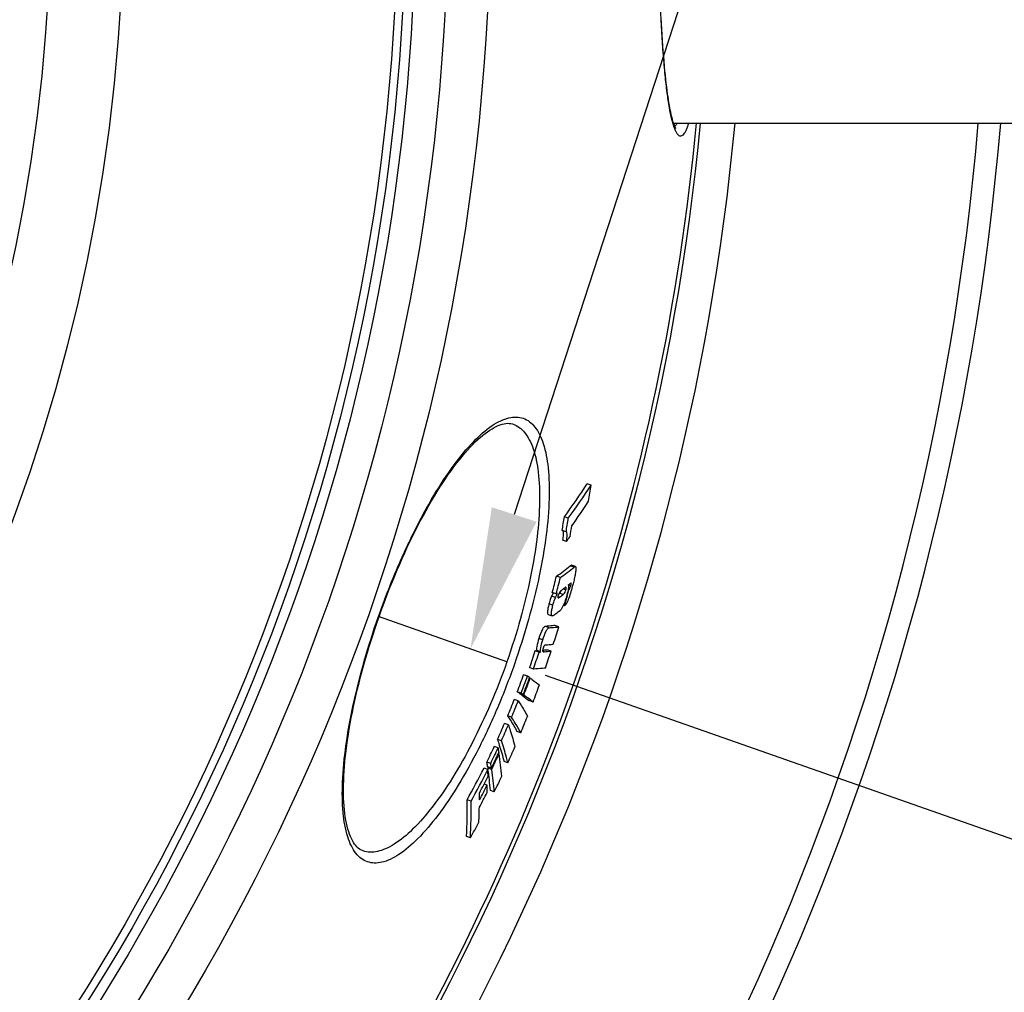
# Model space of a CAD drawing. Units: millimetres. Extents: x -633 to 2497, y -18 to 3917.
# Drawn here: x 1209 to 1453, y 389 to 629 of the extents above; entities that cross this region are included whole.
import ezdxf

# ---------------------------------------------------------------- set-up
doc = ezdxf.new("R2010")
doc.units = ezdxf.units.MM
doc.header["$LTSCALE"] = 10
doc.linetypes.add('AM_ISO08W050', pattern=[18, 12, -1.5, 3, -1.5])
doc.layers.add('AM_5', color=92, linetype='Continuous', lineweight=25)
doc.layers.add('AM_7', color=142, linetype='AM_ISO08W050', lineweight=25)
doc.layers.add('BEZUGSACHSEN', color=7, linetype='Continuous')
doc.layers.add('RUNDUNGEN', color=7, linetype='Continuous')
doc.styles.get("Standard").update_dxf_attribs({"font": 'ISOCP.SHX'})
doc.dimstyles.new('AM_ISO$2', dxfattribs={"dimscale": 10, "dimtxt": 3.5, "dimasz": 3.5, "dimexe": 1, "dimexo": 1, "dimgap": 1.5, "dimtad": 1, "dimdsep": 46, "dimtxsty": 'Standard', "dimcen": 0, "dimclrd": 256, "dimclre": 256, "dimclrt": 140, "dimadec": 0, "dimazin": 2, "dimtp": 0.1, "dimtm": 0.1, "dimtfac": 0.71, "dimtdec": 3, "dimtmove": 0, "dimatfit": 3, "dimfxl": 1, "dimlwd": -1, "dimlwe": -1, "dimarcsym": 1})

# ---------------------------------------------------------------- blocks, each defined once
blk = doc.blocks.new('*D9')
at = {"layer": 'AM_5', "linetype": 'ByBlock', "transparency": 16777216}
for p, q in [((1496.85, 658.75), (1596.32, 658.75)), ((1339.25, 467.09), (1550.93, 392.7))]:
    blk.add_line(p, q, dxfattribs=at)
blk.add_arc((793.85, 658.75), 792.48, 343.16834, 357.4693, dxfattribs=at)
at = {"layer": 'AM_5', "transparency": 16777216}
for points in [[(1579.72, 623.89), (1591.38, 623.63), (1586.32, 658.75)], [(1557.92, 427.47), (1546.83, 431.09), (1541.5, 396.01)]]:
    blk.add_solid(points, dxfattribs=at)
at = {"layer": 'Defpoints', "color": 0, "transparency": 16777216}
for p in [(793.85, 658.75), (1486.85, 658.75), (1581.3, 569.67), (1298.01, 481.58), (1329.81, 470.4)]:
    blk.add_point(p, dxfattribs=at)
at = {"layer": 'AM_5', "color": 140, "transparency": 16777216, "insert": (1541.21, 520.89), "char_height": 35, "attachment_point": 5, "rotation": 79.5485}
blk.add_mtext('19°', dxfattribs=at)

msp = doc.modelspace()

# ---------------------------------------------------------------- linework, layer by layer
at = {"color": 7, "linetype": 'Continuous'}
for p, q in [((1350.68, 514.13), (1349.72, 514.47)), ((1345.01, 505.95), (1344.04, 506.29)), ((1344.45, 502.55), (1343.49, 502.89)), ((1344.57, 500.2), (1343.61, 500.53)), ((1346.77, 493.94), (1345.81, 494.28)), ((1343.06, 491.24), (1342.09, 491.57)), ((1344.81, 486.87), (1345.16, 488.18)), ((1345.16, 488.18), (1344.98, 488.25)), ((1342.01, 487.17), (1341.05, 487.51)), ((1341.24, 487.41), (1341.2, 487.31)), ((1341.26, 487.43), (1341.24, 487.41)), ((1342.8, 487.41), (1342.72, 487.35)), ((1344.8, 486.84), (1344.81, 486.87)), ((1344.11, 484.24), (1343.8, 484.35)), ((1340.06, 482.13), (1341.02, 481.79)), ((1342.66, 479.02), (1341.71, 479.36)), ((1337.79, 472.8), (1336.83, 473.13)), ((1338.19, 472.82), (1337.23, 473.16)), ((1340.74, 473.03), (1339.79, 473.37)), ((1336.4, 468.59), (1335.44, 468.93)), ((1334.91, 466.83), (1333.95, 467.16)), ((1335.57, 466.35), (1335.41, 466.41)), ((1332.61, 460.72), (1331.65, 461.05)), ((1333.34, 462.61), (1332.38, 462.95)), ((1333.86, 462.24), (1332.9, 462.58)), ((1333.07, 462.52), (1333.05, 462.47)), ((1334.01, 462.14), (1333.05, 462.47)), ((1336.29, 460.42), (1335.33, 460.76)), ((1330.96, 456.64), (1330, 456.97)), ((1330.18, 454.79), (1329.22, 455.13)), ((1328.44, 450.82), (1327.48, 451.16)), ((1333.26, 452.79), (1332.3, 453.12)), ((1327.65, 449.08), (1326.69, 449.42)), ((1327.89, 447.59), (1327.7, 447.65)), ((1327.83, 447.93), (1327.71, 447.67)), ((1325.12, 443.74), (1324.16, 444.08)), ((1325.81, 445.2), (1324.85, 445.54)), ((1325.99, 444.05), (1325.03, 444.39)), ((1325.2, 444.3), (1325.08, 444.05)), ((1326.04, 443.71), (1325.08, 444.05)), ((1325.08, 444.05), (1325.13, 443.74)), ((1325.21, 444.32), (1325.2, 444.3)), ((1326.04, 443.71), (1326.17, 443.97)), ((1330.05, 445.35), (1329.1, 445.69)), ((1324.95, 439.83), (1324.2, 440.1)), ((1326.7, 438.17), (1325.74, 438.51)), ((1320.93, 435.83), (1319.96, 436.17)), ((1320.78, 426.78), (1319.82, 427.12))]:
    msp.add_line(p, q, dxfattribs=at)
at = {"color": 9, "linetype": 'Continuous'}
for p, q in [((1346.45, 493.82), (1345.49, 494.15)), ((1344.42, 488.2), (1343.77, 488.43)), ((1345.6, 489.17), (1345.03, 489.37)), ((1341.84, 486.32), (1340.88, 486.65)), ((1342.82, 486.36), (1342.44, 486.49)), ((1343.76, 487.07), (1342.8, 487.41)), ((1341.19, 484.38), (1340.23, 484.71)), ((1340.3, 478.82), (1339.34, 479.16)), ((1338.69, 475.83), (1337.73, 476.17)), ((1339.05, 472.88), (1338.67, 473.01))]:
    msp.add_line(p, q, dxfattribs=at)
for radius in [510.83, 508.84, 441]:
    msp.add_circle((793.85, 658.75), radius, dxfattribs=at)
at = {"color": 7, "linetype": 'Continuous'}
msp.add_circle((793.85, 658.75), 423, dxfattribs=at)
for centre, radius, start, end in [((793.85, 658.75), 660.5, 203.25477, 355.22331), ((793.85, 658.75), 595, 281.4879, 354.69611), ((793.85, 658.75), 585.5, 328.60436, 354.60974), ((1208.44, 606.46), 168.59, 323.5452, 326.9296), ((1208.33, 606.79), 169.85, 323.5786, 326.9375), ((888.71, 586.49), 467.61, 350.602, 351.0978), ((1208.35, 602.51), 169.14, 324.4106, 326.8969), ((885, 578.99), 464.76, 350.5757, 351.0004), ((885.23, 578.9), 465.53, 350.5601, 350.9841), ((886.55, 580.81), 465.71, 350.181, 350.5159), ((1205.82, 601.41), 171.75, 323.8902, 324.3827), ((1302.09, 547.84), 69.04, 305.4128, 308.9562), ((1302.22, 548.51), 70.34, 305.4849, 308.9609), ((812.89, 625.38), 545.86, 345.3693, 345.8102), ((812.95, 625.36), 546.81, 345.3617, 345.8019), ((1301.64, 543.89), 69.64, 306.9296, 307.5896), ((1303.71, 541.24), 66.28, 308.5518, 309.1959), ((1305.76, 544.28), 67.64, 302.4039, 302.7666), ((1301.09, 542.36), 69.84, 306.6953, 307.6581), ((814.26, 628.27), 549.07, 344.7931, 345.0731), ((1300.03, 538.06), 69.76, 306.467, 307.9881), ((794.13, 651.2), 574.92, 342.12507, 342.57396), ((793.78, 650.27), 571.21, 341.4905, 341.9348), ((1333.16, 540.39), 67.36, 273.1174, 273.4635), ((1334.25, 525.86), 52.78, 274.7845, 276.0249), ((1334.94, 528.03), 55.31, 274.265, 276.0264), ((1335.58, 528.57), 54.14, 273.9789, 276.0552), ((794.13, 651.2), 574.92, 341.50554, 341.947), ((793.78, 650.26), 572.22, 341.4892, 341.9327), ((1334.1, 539.9), 67.21, 273.1473, 273.4938), ((797.13, 663.88), 571.73, 339.4238, 339.8745), ((797.13, 663.88), 572.74, 339.4257, 339.8756), ((797.09, 663.75), 573.35, 339.42402, 339.87342), ((797.07, 663.7), 573.53, 339.4235, 339.87277), ((1282.02, 392.08), 91.56, 54.3242, 54.7205), ((796.85, 663.03), 576.24, 339.41469, 339.86185), ((808.22, 670.15), 563.65, 337.7773, 338.2246), ((808.24, 670.15), 564.64, 337.7819, 338.2284), ((1279.43, 388.05), 91.72, 54.343, 54.739), ((1280.49, 387.92), 91.49, 54.3202, 54.7167), ((807.53, 667.86), 568.02, 337.7503, 338.1941), ((825.96, 673.43), 548.57, 336.0973, 336.55), ((826.01, 673.42), 549.53, 336.1046, 336.5564), ((849.74, 673.59), 527.01, 334.3591, 334.8261), ((849.83, 673.57), 527.92, 334.3691, 334.8352), ((1232.2, 433.3), 96.75, 8.6988, 9.3898), ((824.94, 669.69), 552.69, 336.0524, 336.5017), ((849.61, 672.73), 528.43, 334.3576, 334.7924), ((849.55, 672.48), 528.56, 334.385, 334.8198), ((1236.6, 433.94), 92.3, 5.0414, 8.5038), ((890.81, 668.7), 488.1, 331.5495, 332.6005), ((890.99, 668.65), 488.93, 331.5639, 332.613), ((1229.6, 429.79), 96.54, 8.695, 9.3874), ((1181.12, 441.31), 144.02, 0.2372, 0.9665), ((1234.23, 430.46), 91.86, 5.0259, 8.3129), ((1230.49, 429.5), 96.6, 8.6603, 9.352), ((1236.08, 430.28), 90.96, 4.9756, 8.4879), ((890.78, 667.13), 489.27, 332.0602, 332.5926), ((848.43, 668.39), 530.79, 334.2964, 334.7601), ((890.43, 665.79), 489.75, 332.0413, 332.5248), ((1183.92, 440.95), 141.03, 358.8031, 359.546), ((890.06, 664.34), 490.24, 332.0207, 332.5037), ((1180.75, 437.41), 142.28, 359.5013, 0.1889), ((1178.98, 433.93), 141, 357.2294, 0.9089), ((1181, 433.64), 139.95, 357.1914, 0.8979), ((1184.35, 437.35), 138.68, 357.2358, 358.7595), ((889, 661.57), 491.49, 331.4643, 331.9782)]:
    msp.add_arc(centre, radius, start, end, dxfattribs=at)
at = {"color": 9, "linetype": 'Continuous'}
for radius, start, end in [(654.97, 203.28235, 355.18284), (586.48, 281.95429, 354.6189)]:
    msp.add_arc((793.85, 658.75), radius, start, end, dxfattribs=at)
at = {"color": 7, "linetype": 'Continuous'}
for points, knots in [([(1343.68, 502.74), (1343.72, 502.62), (1343.75, 502.31), (1343.74, 501.58), (1343.67, 500.97), (1343.61, 500.53)], [0, 0, 0, 0, 0.169715, 0.407024, 1, 1, 1, 1]), ([(1344.57, 500.2), (1344.61, 500.47), (1344.68, 500.98), (1344.72, 501.7), (1344.72, 502.19), (1344.62, 502.51), (1344.53, 502.54)], [0, 0, 0, 0, 0.347536, 0.650975, 0.879043, 1, 1, 1, 1]), ([(1345.81, 494.28), (1345.79, 494.29), (1345.67, 494.29), (1345.57, 494.21), (1345.49, 494.15)], [0, 0, 0, 0, 0.195855, 1, 1, 1, 1]), ([(1346.9, 493.66), (1346.93, 493.41), (1346.87, 492.8), (1346.69, 491.8), (1346.43, 490.63), (1346.22, 489.81), (1346.11, 489.4)], [0, 0, 0, 0, 0.173322, 0.419669, 0.701804, 1, 1, 1, 1]), ([(1346.45, 493.82), (1346.48, 493.84), (1346.57, 493.91), (1346.69, 493.97), (1346.77, 493.94)], [0, 0, 0, 0, 0.317753, 1, 1, 1, 1]), ([(1346.77, 493.94), (1346.78, 493.94), (1346.88, 493.87), (1346.89, 493.75), (1346.9, 493.66)], [0, 0, 0, 0, 0.172763, 1, 1, 1, 1]), ([(1343.48, 488.22), (1343.42, 488.17), (1343.09, 487.91), (1342.82, 487.56), (1342.67, 487.25)], [0, 0, 0, 0, 0.182061, 1, 1, 1, 1]), ([(1343.29, 488.06), (1343.25, 487.96), (1343.12, 487.72), (1342.94, 487.51), (1342.8, 487.41)], [0, 0, 0, 0, 0.364565, 1, 1, 1, 1]), ([(1343.76, 487.07), (1343.81, 487.11), (1344.14, 487.4), (1344.32, 487.84), (1344.42, 488.2)], [0, 0, 0, 0, 0.143007, 1, 1, 1, 1]), ([(1346.11, 489.4), (1345.97, 488.85), (1345.67, 487.76), (1345.18, 486.23), (1344.69, 485.04), (1344.3, 484.4), (1344.11, 484.24)], [0, 0, 0, 0, 0.304208, 0.609889, 0.863328, 1, 1, 1, 1]), ([(1344.42, 488.83), (1344.38, 488.84), (1344.26, 488.8), (1344.17, 488.74), (1344.12, 488.7)], [0, 0, 0, 0, 0.421101, 1, 1, 1, 1]), ([(1344.42, 488.2), (1344.45, 488.3), (1344.48, 488.46), (1344.51, 488.67), (1344.47, 488.81), (1344.42, 488.83)], [0, 0, 0, 0, 0.456254, 0.755579, 1, 1, 1, 1]), ([(1345.02, 489.41), (1345.06, 489.3), (1345.08, 488.98), (1344.98, 488.13), (1344.8, 487.4), (1344.66, 486.87)], [0, 0, 0, 0, 0.137194, 0.361587, 1, 1, 1, 1]), ([(1345.16, 488.18), (1345.25, 488.28), (1345.43, 488.6), (1345.54, 488.95), (1345.6, 489.17)], [0, 0, 0, 0, 0.357223, 1, 1, 1, 1]), ([(1345.6, 489.17), (1345.61, 489.22), (1345.66, 489.4), (1345.7, 489.58), (1345.71, 489.71)], [0, 0, 0, 0, 0.278478, 1, 1, 1, 1]), ([(1345.71, 489.71), (1345.71, 489.76), (1345.72, 489.82), (1345.7, 489.9), (1345.68, 489.91)], [0, 0, 0, 0, 0.695161, 1, 1, 1, 1]), ([(1340.88, 486.65), (1340.81, 486.51), (1340.56, 485.87), (1340.36, 485.21), (1340.23, 484.71)], [0, 0, 0, 0, 0.238268, 1, 1, 1, 1]), ([(1341.2, 487.31), (1341.17, 487.26), (1341.06, 487.04), (1340.95, 486.82), (1340.88, 486.65)], [0, 0, 0, 0, 0.240844, 1, 1, 1, 1]), ([(1341.19, 484.38), (1341.32, 484.88), (1341.52, 485.53), (1341.77, 486.17), (1341.84, 486.32)], [0, 0, 0, 0, 0.761733, 1, 1, 1, 1]), ([(1341.84, 486.32), (1341.88, 486.41), (1342.05, 486.78), (1342.24, 487.13), (1342.37, 487.4)], [0, 0, 0, 0, 0.264665, 1, 1, 1, 1]), ([(1342.51, 486.81), (1342.47, 486.66), (1342.42, 486.49), (1342.44, 486.22), (1342.49, 486.2)], [0, 0, 0, 0, 0.734735, 1, 1, 1, 1]), ([(1342.49, 486.2), (1342.54, 486.18), (1342.67, 486.25), (1342.76, 486.32), (1342.82, 486.36)], [0, 0, 0, 0, 0.434021, 1, 1, 1, 1]), ([(1342.67, 487.25), (1342.66, 487.21), (1342.59, 487.07), (1342.54, 486.93), (1342.51, 486.81)], [0, 0, 0, 0, 0.224484, 1, 1, 1, 1]), ([(1344.66, 486.87), (1344.43, 486), (1344.02, 484.67), (1343.33, 483.41), (1342.96, 483.08)], [0, 0, 0, 0, 0.649502, 1, 1, 1, 1]), ([(1340.23, 484.71), (1340.14, 484.37), (1339.99, 483.75), (1339.86, 483.01), (1339.86, 482.56), (1339.89, 482.31), (1339.98, 482.16), (1340.06, 482.13)], [0, 0, 0, 0, 0.398958, 0.717874, 0.82918, 0.908014, 1, 1, 1, 1]), ([(1341.02, 481.79), (1340.94, 481.82), (1340.85, 481.97), (1340.82, 482.22), (1340.82, 482.68), (1340.95, 483.41), (1341.1, 484.03), (1341.19, 484.38)], [0, 0, 0, 0, 0.091904, 0.170724, 0.282034, 0.600988, 1, 1, 1, 1]), ([(1341.49, 481.96), (1341.45, 481.93), (1341.31, 481.84), (1341.13, 481.75), (1341.02, 481.79)], [0, 0, 0, 0, 0.309624, 1, 1, 1, 1]), ([(1339.34, 479.16), (1339.23, 479.15), (1338.92, 478.95), (1338.32, 477.95), (1337.98, 476.95), (1337.73, 476.17)], [0, 0, 0, 0, 0.09565, 0.291653, 1, 1, 1, 1]), ([(1338.69, 475.83), (1338.94, 476.61), (1339.28, 477.62), (1339.88, 478.61), (1340.19, 478.82), (1340.3, 478.82)], [0, 0, 0, 0, 0.7084, 0.904406, 1, 1, 1, 1]), ([(1341.71, 479.36), (1341.52, 479.34), (1340.73, 479.26), (1339.94, 479.2), (1339.34, 479.16)], [0, 0, 0, 0, 0.241527, 1, 1, 1, 1]), ([(1340.3, 478.82), (1340.5, 478.84), (1341.29, 478.89), (1342.08, 478.96), (1342.66, 479.02)], [0, 0, 0, 0, 0.258505, 1, 1, 1, 1]), ([(1337.73, 476.17), (1337.52, 475.52), (1337.26, 474.66), (1337.14, 473.64), (1337.18, 473.28), (1337.23, 473.16)], [0, 0, 0, 0, 0.658367, 0.874623, 1, 1, 1, 1]), ([(1338.19, 472.82), (1338.14, 472.94), (1338.1, 473.3), (1338.22, 474.32), (1338.48, 475.19), (1338.69, 475.83)], [0, 0, 0, 0, 0.125344, 0.341599, 1, 1, 1, 1]), ([(1338.77, 473.79), (1338.71, 473.61), (1338.64, 473.34), (1338.65, 473.04), (1338.69, 472.97)], [0, 0, 0, 0, 0.70149, 1, 1, 1, 1]), ([(1339.34, 474.56), (1339.26, 474.55), (1339.09, 474.45), (1338.91, 474.17), (1338.82, 473.94), (1338.77, 473.79)], [0, 0, 0, 0, 0.258045, 0.526405, 1, 1, 1, 1]), ([(1339.36, 468.83), (1339.12, 468.8), (1338.14, 468.7), (1337.15, 468.63), (1336.4, 468.59)], [0, 0, 0, 0, 0.239635, 1, 1, 1, 1]), ([(1335.57, 466.35), (1335.77, 466.21), (1336.54, 465.65), (1337.3, 465.07), (1337.85, 464.64)], [0, 0, 0, 0, 0.261319, 1, 1, 1, 1]), ([(1332.61, 460.72), (1332.82, 460.39), (1333.63, 459.13), (1334.38, 457.84), (1334.91, 456.87)], [0, 0, 0, 0, 0.259222, 1, 1, 1, 1]), ([(1333.05, 462.47), (1333.25, 462.33), (1334.02, 461.77), (1334.78, 461.19), (1335.33, 460.76)], [0, 0, 0, 0, 0.261326, 1, 1, 1, 1]), ([(1336.29, 460.42), (1336.11, 460.56), (1335.36, 461.15), (1334.59, 461.71), (1334.01, 462.14)], [0, 0, 0, 0, 0.238705, 1, 1, 1, 1]), ([(1330, 456.97), (1330.21, 456.65), (1331.02, 455.39), (1331.78, 454.1), (1332.3, 453.12)], [0, 0, 0, 0, 0.259237, 1, 1, 1, 1]), ([(1333.26, 452.79), (1333.09, 453.1), (1332.37, 454.41), (1331.58, 455.69), (1330.96, 456.64)], [0, 0, 0, 0, 0.240933, 1, 1, 1, 1]), ([(1330.18, 454.79), (1330.34, 454.33), (1330.93, 452.52), (1331.46, 450.69), (1331.8, 449.32)], [0, 0, 0, 0, 0.255404, 1, 1, 1, 1]), ([(1327.48, 451.16), (1327.64, 450.7), (1328.23, 448.89), (1328.75, 447.06), (1329.1, 445.69)], [0, 0, 0, 0, 0.255415, 1, 1, 1, 1]), ([(1330.05, 445.35), (1329.94, 445.8), (1329.46, 447.64), (1328.91, 449.46), (1328.44, 450.82)], [0, 0, 0, 0, 0.244754, 1, 1, 1, 1])]:
    msp.add_open_spline(points, degree=3, knots=knots, dxfattribs=at)
for points in [[(1343.62, 502.84), (1343.65, 502.81), (1343.67, 502.77), (1343.68, 502.74)], [(1344.53, 502.54), (1344.5, 502.55), (1344.48, 502.55), (1344.45, 502.55)], [(1345.68, 489.91), (1345.65, 489.91), (1345.62, 489.89), (1345.6, 489.87)], [(1338.69, 472.97), (1338.71, 472.94), (1338.75, 472.91), (1338.79, 472.9)], [(1338.79, 472.9), (1338.81, 472.89), (1338.84, 472.88), (1338.86, 472.88)], [(1338.86, 472.88), (1338.92, 472.87), (1338.99, 472.87), (1339.05, 472.88)]]:
    msp.add_open_spline(points, degree=3, dxfattribs=at)
at = {"layer": 'AM_5'}
msp.add_line((1532.49, 1124.62), (1331.61, 506.86), dxfattribs=at)
at = {"layer": 'AM_5', "linetype": 'Continuous'}
msp.add_trace([(1326.07, 508.66), (1337.16, 505.05), (1320.79, 473.57)], dxfattribs=at)
at = {"layer": 'AM_7'}
msp.add_line((1329.81, 470.4), (1298.01, 481.58), dxfattribs=at)
at = {"layer": 'BEZUGSACHSEN', "color": 7, "linetype": 'Continuous'}
msp.add_line((1371.07, 603.75), (1476.85, 603.75), dxfattribs=at)
for radius in [521.32, 513.29]:
    msp.add_circle((793.85, 658.75), radius, dxfattribs=at)
at = {"layer": 'RUNDUNGEN', "color": 7, "linetype": 'Continuous'}
for p, q in [((1331.33, 529.23), (1331.34, 529.23)), ((1294.2, 423.56), (1294.2, 423.56))]:
    msp.add_line(p, q, dxfattribs=at)
for points in [[(1371.65, 602.46), (1371.65, 602.45), (1371.65, 602.45), (1371.63, 602.47), (1371.6, 602.52), (1371.55, 602.6), (1371.5, 602.7), (1371.43, 602.84), (1371.36, 603), (1371.27, 603.2), (1371.19, 603.42), (1371.1, 603.68), (1371, 603.97), (1370.9, 604.3), (1370.8, 604.66), (1370.7, 605.05), (1370.59, 605.48), (1370.48, 605.95), (1370.37, 606.45), (1370.27, 607), (1370.15, 607.57), (1370.04, 608.19), (1369.93, 608.85), (1369.82, 609.54), (1369.71, 610.28), (1369.6, 611.06), (1369.49, 611.88), (1369.38, 612.75), (1369.27, 613.67), (1369.16, 614.64), (1369.05, 615.66), (1368.95, 616.74), (1368.84, 617.88), (1368.73, 619.07), (1368.63, 620.31), (1368.53, 621.59), (1368.43, 622.91), (1368.34, 624.26), (1368.25, 625.64), (1368.16, 627.04), (1368.08, 628.46), (1368.01, 629.9)], [(1298.15, 481.53), (1298.62, 482.87), (1299.17, 484.36), (1299.72, 485.85), (1300.29, 487.32), (1300.86, 488.79), (1301.45, 490.25), (1302.05, 491.7), (1302.65, 493.13), (1303.27, 494.56), (1303.89, 495.97), (1304.52, 497.36), (1305.16, 498.74), (1305.81, 500.1), (1306.46, 501.44), (1307.12, 502.76), (1307.78, 504.06), (1308.45, 505.35), (1309.13, 506.6), (1309.81, 507.84), (1310.49, 509.05), (1311.17, 510.23), (1311.86, 511.38), (1312.55, 512.51), (1313.24, 513.61), (1313.93, 514.68), (1314.62, 515.72), (1315.31, 516.72), (1316, 517.7), (1316.68, 518.63), (1317.37, 519.54), (1318.04, 520.4), (1318.72, 521.23), (1319.39, 522.03), (1320.05, 522.78), (1320.7, 523.5), (1321.35, 524.17), (1321.99, 524.81), (1322.62, 525.4), (1323.23, 525.95), (1323.84, 526.46), (1324.43, 526.93), (1325.01, 527.36), (1325.58, 527.75), (1326.13, 528.1), (1326.67, 528.4), (1327.19, 528.66), (1327.69, 528.89), (1328.18, 529.08), (1328.65, 529.22), (1329.11, 529.33), (1329.55, 529.4), (1329.97, 529.43), (1330.38, 529.42), (1330.77, 529.37), (1331.17, 529.28), (1331.34, 529.23)], [(1294.2, 423.56), (1294.04, 423.62), (1293.67, 423.8), (1293.33, 424.01), (1293.01, 424.26), (1292.7, 424.54), (1292.4, 424.87), (1292.11, 425.24), (1291.84, 425.65), (1291.57, 426.1), (1291.32, 426.59), (1291.08, 427.12), (1290.85, 427.7), (1290.64, 428.31), (1290.44, 428.97), (1290.25, 429.66), (1290.08, 430.4), (1289.93, 431.18), (1289.79, 432), (1289.68, 432.85), (1289.58, 433.75), (1289.49, 434.68), (1289.43, 435.64), (1289.38, 436.65), (1289.36, 437.68), (1289.35, 438.75), (1289.37, 439.85), (1289.4, 440.99), (1289.45, 442.15), (1289.52, 443.33), (1289.61, 444.55), (1289.72, 445.79), (1289.85, 447.06), (1290, 448.34), (1290.17, 449.66), (1290.36, 450.99), (1290.56, 452.34), (1290.79, 453.71), (1291.03, 455.09), (1291.29, 456.5), (1291.57, 457.91), (1291.86, 459.35), (1292.18, 460.79), (1292.51, 462.25), (1292.85, 463.71), (1293.22, 465.19), (1293.59, 466.67), (1293.99, 468.16), (1294.4, 469.65), (1294.83, 471.15), (1295.27, 472.65), (1295.72, 474.16), (1296.19, 475.66), (1296.67, 477.17), (1297.17, 478.67), (1297.67, 480.17), (1298.15, 481.53)]]:
    msp.add_lwpolyline(points, dxfattribs=at)
at = {"layer": 'RUNDUNGEN', "color": 9, "linetype": 'Continuous'}
msp.add_circle((793.85, 658.75), 531.82, dxfattribs=at)
for points, knots in [([(1374.8, 603.75), (1374.7, 603.4), (1374.48, 602.77), (1374.13, 601.93), (1373.78, 601.29), (1373.43, 600.83), (1373.06, 600.56), (1372.64, 600.53), (1372.26, 600.76), (1371.92, 601.17), (1371.59, 601.78), (1371.11, 602.95), (1370.56, 604.93), (1369.99, 607.86), (1369.45, 611.51), (1368.96, 615.83), (1368.53, 620.76), (1368.15, 626.23), (1367.84, 632.16), (1367.6, 638.47), (1367.37, 647.37), (1367.3, 654.17), (1367.3, 658.75)], [0, 0, 0, 0, 0.017301, 0.031694, 0.043244, 0.05214, 0.058858, 0.0645, 0.070781, 0.079023, 0.089833, 0.103458, 0.139439, 0.187038, 0.245816, 0.31507, 0.393902, 0.481248, 0.575906, 0.676559, 0.781791, 1, 1, 1, 1]), ([(1371.96, 603.75), (1371.91, 603.67), (1371.74, 603.39), (1371.54, 603.13), (1371.36, 602.98)], [0, 0, 0, 0, 0.292342, 1, 1, 1, 1]), ([(1298.01, 481.58), (1299.29, 485.23), (1302.02, 492.32), (1306.59, 502.34), (1311.42, 511.28), (1316.32, 518.82), (1321.1, 524.69), (1325.11, 528.31), (1328.18, 530.1), (1330.21, 530.85), (1332.12, 531.08), (1333.9, 530.76), (1335.49, 529.88), (1336.86, 528.49), (1337.99, 526.62), (1339.3, 523.29), (1340.23, 517.94), (1340.4, 510.33), (1339.61, 501.36), (1337.88, 491.34), (1335.23, 480.64), (1332.94, 473.41), (1331.66, 469.76)], [0, 0, 0, 0, 0.090738, 0.177881, 0.258162, 0.328914, 0.388277, 0.435419, 0.4546, 0.471209, 0.485828, 0.499356, 0.512932, 0.527682, 0.54447, 0.563844, 0.611334, 0.67093, 0.741797, 0.822115, 0.909263, 1, 1, 1, 1]), ([(1331.34, 529.23), (1331.88, 529.03), (1332.95, 528.46), (1334.32, 527.11), (1335.47, 525.3), (1336.81, 522.08), (1337.8, 516.91), (1338.05, 509.57), (1337.37, 500.91), (1335.76, 491.23), (1333.25, 480.91), (1331.05, 473.92), (1329.81, 470.4)], [0, 0, 0, 0, 0.02788, 0.057987, 0.091996, 0.131004, 0.226046, 0.344858, 0.485951, 0.645824, 0.819322, 1, 1, 1, 1]), ([(1331.66, 469.76), (1330.37, 466.1), (1327.64, 459.02), (1323.01, 449.02), (1318.09, 440.12), (1313.09, 432.63), (1308.21, 426.8), (1304.13, 423.21), (1301.02, 421.43), (1298.97, 420.68), (1297.04, 420.45), (1295.25, 420.76), (1293.66, 421.62), (1292.31, 423), (1291.19, 424.85), (1289.92, 428.17), (1289.06, 433.5), (1289, 441.08), (1289.89, 450.02), (1291.71, 460.02), (1294.42, 470.7), (1296.73, 477.93), (1298.01, 481.58)], [0, 0, 0, 0, 0.090737, 0.177885, 0.258203, 0.32907, 0.388666, 0.436156, 0.45553, 0.472318, 0.487068, 0.500644, 0.514172, 0.528791, 0.5454, 0.564581, 0.611724, 0.671086, 0.741838, 0.822119, 0.909262, 1, 1, 1, 1]), ([(1329.81, 470.4), (1328.58, 466.88), (1325.93, 460.06), (1321.43, 450.43), (1316.63, 441.87), (1311.74, 434.7), (1306.95, 429.12), (1302.94, 425.71), (1299.88, 424.04), (1297.86, 423.35), (1295.95, 423.15), (1294.75, 423.37), (1294.2, 423.56)], [0, 0, 0, 0, 0.180678, 0.354176, 0.514049, 0.655142, 0.773954, 0.868996, 0.908004, 0.942013, 0.97212, 1, 1, 1, 1])]:
    msp.add_open_spline(points, degree=3, knots=knots, dxfattribs=at)

# ---------------------------------------------------------------- dimensions: what is measured, and where the dimension line sits
at = {"layer": 'AM_5'}
dim = msp.add_angular_dim_2l(base=(1581.3, 569.67), line1=((793.85, 658.75), (1486.85, 658.75)), line2=((1329.81, 470.4), (1298.01, 481.58)), dimstyle='AM_ISO$2', override={"dimdec": 0}, dxfattribs=at)
dim.commit()
dim.dimension.update_dxf_attribs({"geometry": '*D9', "text_midpoint": (1573.17, 514.99), "dimtype": 162})

doc.saveas('drawing.dxf')
